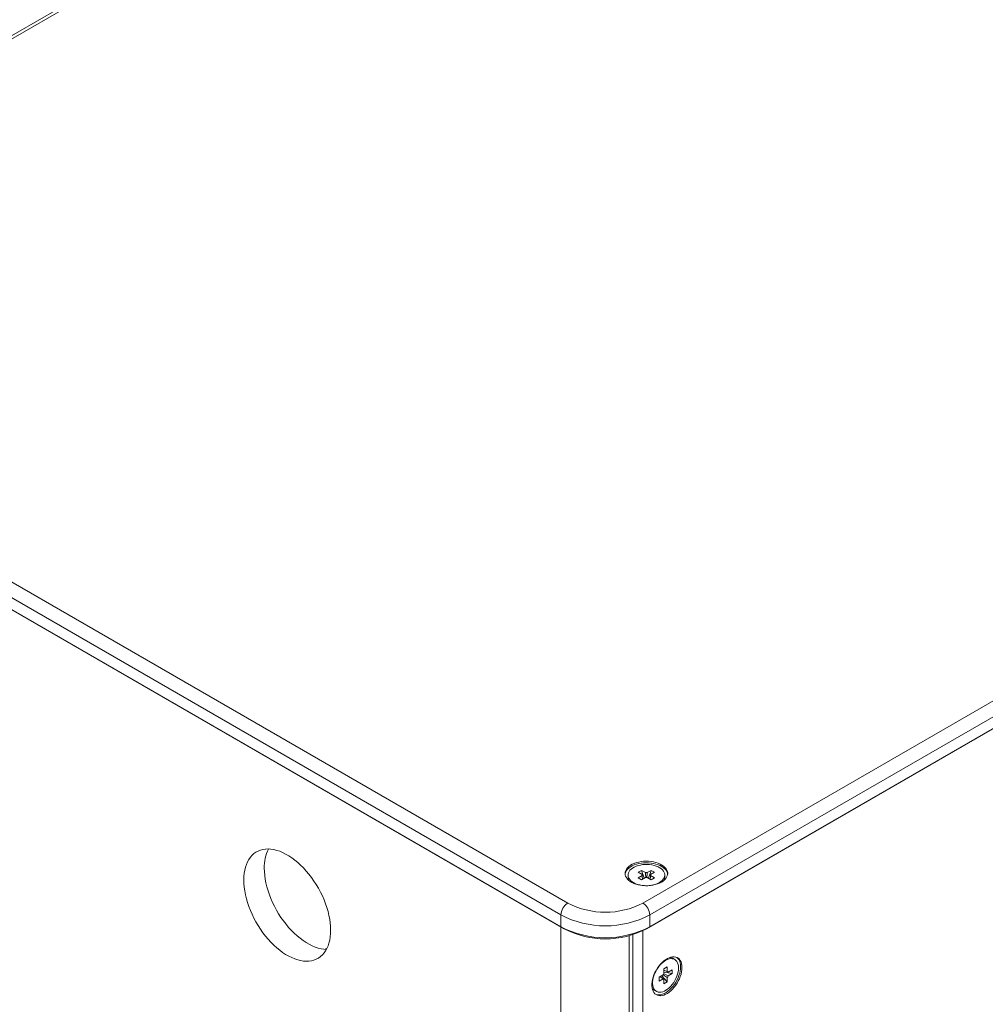
# Paper-space layout 'Sheet1' of a CAD drawing. Units: millimetres. Extents: x 2 to 278, y 1 to 215.
# Drawn here: x 189 to 209, y 172 to 192 of the extents above; entities that cross this region are included whole.
import ezdxf

# ---------------------------------------------------------------- set-up
doc = ezdxf.new("R2010")
doc.units = ezdxf.units.MM

psp = doc.layouts.new('Sheet1')

# ---------------------------------------------------------------- linework, layer by layer
at = {"color": 7, "linetype": 'Continuous', "lineweight": 0}
for p, q in [((210.372, 204.472), (179.825, 186.838)), ((209.564, 203.938), (180.832, 187.352)), ((201.916, 174.133), (232.463, 191.767)), ((232.604, 191.522), (202.057, 173.888)), ((232.533, 191.236), (201.986, 173.602)), ((202.057, 173.643), (232.604, 191.277)), ((186.141, 181.77), (200.219, 173.643)), ((200.289, 173.602), (186.141, 181.77)), ((201.818, 174.77), (201.886, 174.809)), ((201.9, 174.723), (201.818, 174.77)), ((201.886, 174.809), (201.968, 174.762)), ((201.886, 174.809), (201.942, 174.648)), ((202.005, 174.762), (202.087, 174.809)), ((202.087, 174.809), (202.031, 174.648)), ((202.155, 174.77), (202.072, 174.723)), ((202.087, 174.809), (202.155, 174.77)), ((201.606, 174.712), (201.606, 174.663)), ((201.818, 174.654), (201.9, 174.702)), ((201.886, 174.615), (201.818, 174.654)), ((201.968, 174.663), (201.886, 174.615)), ((202.087, 174.615), (202.005, 174.663)), ((202.072, 174.702), (202.155, 174.654)), ((202.155, 174.654), (202.087, 174.615)), ((202.366, 174.663), (202.366, 174.712)), ((200.219, 173.643), (200.219, 173.888)), ((202.057, 173.643), (202.057, 173.888)), ((200.219, 173.643), (200.289, 173.602)), ((201.916, 173.564), (201.916, 162.831)), ((202.057, 173.643), (201.986, 173.602)), ((201.704, 173.481), (201.704, 162.905)), ((195.385, 173.203), (195.344, 173.179)), ((202.572, 172.967), (202.53, 172.992)), ((202.348, 172.774), (202.416, 172.813)), ((202.348, 172.679), (202.348, 172.774)), ((202.416, 172.813), (202.416, 172.718)), ((202.434, 172.708), (202.517, 172.755)), ((202.517, 172.755), (202.517, 172.677)), ((202.248, 172.6), (202.33, 172.648)), ((202.248, 172.522), (202.248, 172.6)), ((202.33, 172.569), (202.248, 172.522)), ((202.416, 172.503), (202.304, 172.632)), ((202.517, 172.677), (202.348, 172.709)), ((202.348, 172.464), (202.348, 172.559)), ((202.416, 172.598), (202.416, 172.503)), ((202.517, 172.677), (202.434, 172.629)), ((202.15, 172.334), (202.192, 172.309)), ((202.416, 172.503), (202.348, 172.464))]:
    psp.add_line(p, q, dxfattribs=at)
at = {"color": 8, "linetype": 'Continuous', "lineweight": 0}
for p, q in [((182.268, 184.577), (200.36, 174.133)), ((200.219, 173.888), (182.268, 184.25)), ((200.219, 162.868), (200.219, 173.643)), ((201.633, 162.868), (201.633, 173.461))]:
    psp.add_line(p, q, dxfattribs=at)
at = {"color": 7, "linetype": 'Continuous', "lineweight": 0, "flags": 128}
for points in [[(195.46, 173.573), (195.458, 173.646), (195.451, 173.722), (195.44, 173.8), (195.425, 173.879), (195.406, 173.959), (195.382, 174.04), (195.355, 174.12), (195.323, 174.201), (195.288, 174.281), (195.25, 174.361), (195.208, 174.439), (195.163, 174.515), (195.115, 174.589), (195.064, 174.661), (195.011, 174.73), (194.955, 174.796), (194.898, 174.859), (194.839, 174.917), (194.779, 174.972), (194.718, 175.023), (194.656, 175.068), (194.593, 175.11), (194.53, 175.146), (194.468, 175.177), (194.406, 175.203), (194.345, 175.223), (194.284, 175.238), (194.225, 175.247), (194.168, 175.251), (194.113, 175.249), (194.06, 175.241), (194.009, 175.228), (193.961, 175.209), (193.916, 175.185), (193.874, 175.155), (193.835, 175.12), (193.8, 175.08), (193.769, 175.036), (193.741, 174.987), (193.718, 174.933), (193.699, 174.875), (193.683, 174.814), (193.673, 174.749), (193.666, 174.681), (193.664, 174.61), (193.666, 174.536), (193.673, 174.46), (193.683, 174.383), (193.699, 174.304), (193.718, 174.224), (193.741, 174.143), (193.769, 174.062), (193.8, 173.981), (193.835, 173.901), (193.874, 173.822), (193.916, 173.744), (193.961, 173.668), (194.009, 173.593), (194.06, 173.521), (194.113, 173.452), (194.168, 173.387), (194.225, 173.324), (194.284, 173.265), (194.345, 173.211), (194.406, 173.16), (194.468, 173.114), (194.53, 173.073), (194.593, 173.037), (194.656, 173.006), (194.718, 172.98), (194.779, 172.96), (194.839, 172.945), (194.898, 172.936), (194.955, 172.932), (195.011, 172.934), (195.064, 172.942), (195.115, 172.955), (195.163, 172.974), (195.208, 172.998), (195.25, 173.028), (195.288, 173.062), (195.323, 173.102), (195.355, 173.147), (195.382, 173.196), (195.406, 173.249), (195.425, 173.307), (195.44, 173.369), (195.451, 173.434), (195.458, 173.502), (195.46, 173.573)], [(202.298, 174.565), (202.332, 174.588), (202.362, 174.613), (202.386, 174.639), (202.405, 174.667), (202.418, 174.696), (202.425, 174.726), (202.426, 174.756), (202.421, 174.786), (202.409, 174.816), (202.392, 174.844), (202.369, 174.871), (202.34, 174.896), (202.307, 174.919), (202.269, 174.94), (202.227, 174.958), (202.182, 174.973), (202.133, 174.984), (202.083, 174.993), (202.032, 174.998), (201.98, 174.999), (201.928, 174.997), (201.877, 174.991), (201.827, 174.982), (201.78, 174.969), (201.735, 174.954), (201.694, 174.935), (201.657, 174.914), (201.625, 174.89), (201.598, 174.864), (201.576, 174.837), (201.56, 174.808), (201.55, 174.779), (201.546, 174.749), (201.549, 174.719), (201.557, 174.689), (201.572, 174.66), (201.592, 174.632), (201.618, 174.606), (201.649, 174.582), (201.685, 174.56), (201.725, 174.541), (201.768, 174.524), (201.815, 174.511), (201.864, 174.501), (201.915, 174.494), (201.967, 174.491), (202.019, 174.492), (202.071, 174.496), (202.121, 174.503), (202.17, 174.514), (202.216, 174.528), (202.259, 174.545), (202.298, 174.565)], [(202.426, 174.729), (202.421, 174.754), (202.409, 174.783), (202.392, 174.811), (202.369, 174.838), (202.34, 174.863), (202.307, 174.887), (202.269, 174.907), (202.227, 174.925), (202.182, 174.94), (202.133, 174.952), (202.083, 174.96), (202.032, 174.965), (201.98, 174.966), (201.928, 174.964), (201.877, 174.958), (201.827, 174.949), (201.78, 174.937), (201.735, 174.921), (201.694, 174.902), (201.657, 174.881), (201.625, 174.857), (201.598, 174.832), (201.576, 174.804), (201.56, 174.776), (201.55, 174.746), (201.547, 174.729)], [(194.088, 174.855), (194.09, 174.781), (194.097, 174.705), (194.108, 174.628), (194.123, 174.549), (194.142, 174.469), (194.166, 174.388), (194.193, 174.307), (194.224, 174.226), (194.26, 174.146), (194.298, 174.067), (194.34, 173.989), (194.385, 173.912), (194.433, 173.838), (194.484, 173.766), (194.537, 173.697), (194.592, 173.631), (194.65, 173.569), (194.709, 173.51), (194.769, 173.455), (194.83, 173.405), (194.892, 173.359), (194.955, 173.318), (195.017, 173.282), (195.08, 173.251), (195.142, 173.225), (195.203, 173.205), (195.264, 173.19), (195.322, 173.181), (195.372, 173.177)], [(202.255, 174.557), (202.287, 174.578), (202.314, 174.602), (202.336, 174.627), (202.352, 174.653), (202.362, 174.681), (202.366, 174.709), (202.364, 174.737), (202.355, 174.765), (202.341, 174.791), (202.32, 174.817), (202.295, 174.841), (202.264, 174.862), (202.228, 174.882), (202.189, 174.898), (202.146, 174.911), (202.1, 174.922), (202.053, 174.928), (202.005, 174.931), (201.956, 174.931), (201.908, 174.927), (201.861, 174.919), (201.816, 174.908), (201.774, 174.894), (201.735, 174.877), (201.701, 174.857), (201.671, 174.835), (201.647, 174.811), (201.628, 174.785), (201.615, 174.758), (201.608, 174.73), (201.607, 174.702), (201.612, 174.674), (201.624, 174.647), (201.641, 174.62), (201.665, 174.596), (201.693, 174.573), (201.726, 174.552), (201.764, 174.534), (201.805, 174.52), (201.849, 174.508), (201.896, 174.499), (201.944, 174.494), (201.993, 174.493), (202.041, 174.495), (202.089, 174.501), (202.135, 174.51), (202.178, 174.523), (202.219, 174.539), (202.255, 174.557)], [(201.975, 174.663), (201.97, 174.736), (201.968, 174.762)], [(202.005, 174.762), (202.003, 174.736), (201.997, 174.663)], [(201.9, 174.723), (201.902, 174.697), (201.907, 174.627)], [(201.906, 174.627), (201.902, 174.678), (201.9, 174.702)], [(202.066, 174.627), (202.071, 174.697), (202.072, 174.723)], [(202.072, 174.702), (202.071, 174.678), (202.067, 174.628)], [(202.722, 172.802), (202.72, 172.843), (202.713, 172.881), (202.702, 172.916), (202.687, 172.946), (202.669, 172.972), (202.646, 172.993), (202.621, 173.008), (202.592, 173.019), (202.561, 173.023), (202.528, 173.022), (202.493, 173.016), (202.457, 173.004), (202.42, 172.986), (202.383, 172.964), (202.347, 172.937), (202.311, 172.905), (202.277, 172.869), (202.245, 172.83), (202.215, 172.788), (202.187, 172.743), (202.163, 172.697), (202.143, 172.65), (202.126, 172.603), (202.113, 172.555), (202.104, 172.509), (202.1, 172.464), (202.1, 172.421), (202.104, 172.382), (202.113, 172.345), (202.126, 172.313), (202.143, 172.285), (202.163, 172.261), (202.187, 172.243), (202.215, 172.23), (202.245, 172.222), (202.277, 172.22), (202.311, 172.224), (202.347, 172.233), (202.383, 172.248), (202.42, 172.268), (202.457, 172.293), (202.493, 172.323), (202.528, 172.357), (202.561, 172.394), (202.592, 172.435), (202.621, 172.478), (202.646, 172.524), (202.669, 172.57), (202.687, 172.618), (202.702, 172.665), (202.713, 172.712), (202.72, 172.758), (202.722, 172.802)], [(202.651, 172.793), (202.649, 172.832), (202.642, 172.867), (202.631, 172.899), (202.617, 172.926), (202.598, 172.948), (202.575, 172.966), (202.55, 172.978), (202.522, 172.984), (202.491, 172.985), (202.459, 172.98), (202.425, 172.969), (202.391, 172.953), (202.357, 172.932), (202.323, 172.906), (202.29, 172.876), (202.258, 172.842), (202.229, 172.804), (202.202, 172.764), (202.178, 172.721), (202.157, 172.678), (202.14, 172.633), (202.127, 172.589), (202.119, 172.545), (202.114, 172.503), (202.114, 172.464), (202.119, 172.427), (202.127, 172.393), (202.14, 172.364), (202.157, 172.339), (202.178, 172.319), (202.202, 172.304), (202.229, 172.295), (202.258, 172.292), (202.29, 172.294), (202.323, 172.301), (202.357, 172.315), (202.391, 172.333), (202.425, 172.357), (202.459, 172.385), (202.491, 172.417), (202.522, 172.453), (202.55, 172.492), (202.575, 172.534), (202.598, 172.577), (202.617, 172.621), (202.631, 172.666), (202.642, 172.71), (202.649, 172.753), (202.651, 172.793)], [(202.177, 172.25), (202.186, 172.246), (202.216, 172.239), (202.249, 172.237), (202.283, 172.24), (202.318, 172.25), (202.355, 172.265), (202.392, 172.285), (202.428, 172.31), (202.464, 172.339), (202.499, 172.373), (202.533, 172.41), (202.564, 172.451), (202.592, 172.495), (202.618, 172.54), (202.64, 172.587), (202.659, 172.634), (202.674, 172.682), (202.685, 172.729), (202.691, 172.774), (202.694, 172.818)], [(202.348, 172.75), (202.395, 172.728), (202.416, 172.718)], [(202.434, 172.708), (202.411, 172.719), (202.348, 172.749)], [(202.33, 172.569), (202.311, 172.583), (202.268, 172.612)], [(202.269, 172.612), (202.327, 172.573), (202.348, 172.559)], [(202.416, 172.598), (202.395, 172.612), (202.334, 172.654)], [(202.345, 172.673), (202.411, 172.641), (202.434, 172.629)]]:
    psp.add_lwpolyline(points, dxfattribs=at)
at = {"color": 7, "linetype": 'Continuous', "lineweight": 0}
for centre, radius, start, end in [((194.927, 174.877), 0.839, 153.5672, 181.5252), ((201.986, 174.612), 0.151, 83.1088, 96.8912), ((201.741, 174.664), 0.134, 180.3023, 206.6587), ((201.929, 174.712), 0.03, 159.6121, 200.3879), ((201.986, 174.813), 0.151, 263.1088, 276.8912), ((202.044, 174.712), 0.03, 339.6121, 20.3879), ((202.231, 174.664), 0.136, 333.4863, 359.5527), ((200.526, 173.874), 0.307, 122.6055, 177.3945), ((201.138, 175.631), 1.688, 242.559, 297.441), ((201.75, 173.874), 0.307, 2.6055, 57.3945), ((201.138, 175.655), 1.992, 242.5153, 297.4847), ((201.138, 175.41), 1.992, 242.5153, 297.4847), ((201.138, 175.233), 1.839, 242.5153, 297.4847), ((202.463, 172.873), 0.137, 60.5243, 86.4535), ((202.475, 172.842), 0.22, 353.8128, 50.0247), ((202.411, 172.688), 0.03, 39.6099, 80.3793), ((202.469, 172.588), 0.151, 143.1076, 156.8924), ((202.353, 172.588), 0.03, 219.6099, 260.3793), ((202.296, 172.688), 0.151, 323.1076, 336.8924), ((202.219, 172.451), 0.135, 213.4375, 239.5954)]:
    psp.add_arc(centre, radius, start, end, dxfattribs=at)

doc.saveas('drawing.dxf')
